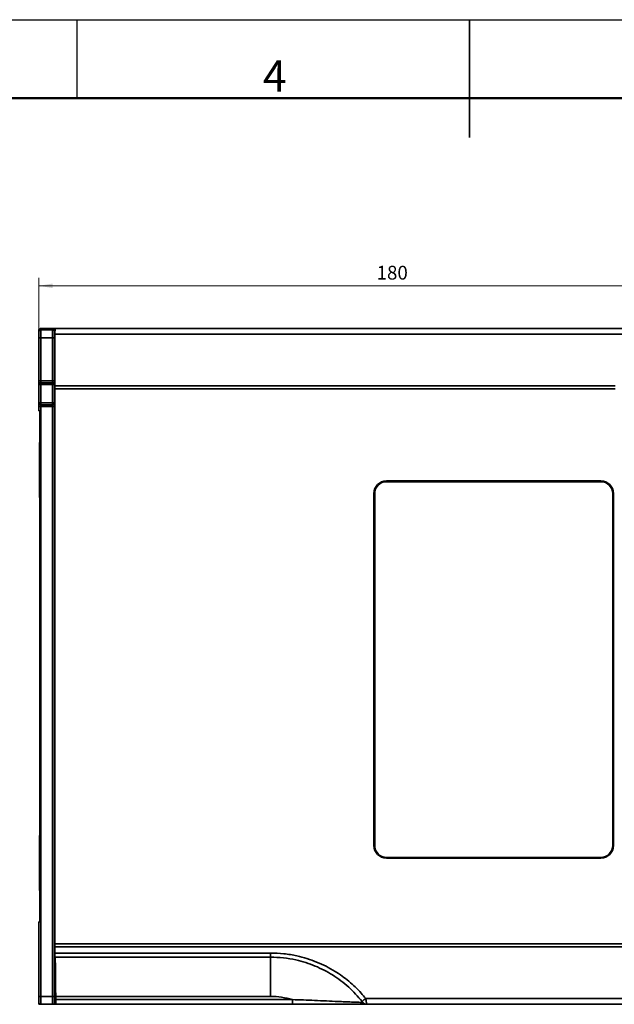
# Model space of a CAD drawing. Units: millimetres. Extents: x -981 to -79, y 1411 to 2005.
# Drawn here: x -675 to -524, y 1754 to 2005 of the extents above; entities that cross this region are included whole.
import ezdxf
from ezdxf.enums import TextEntityAlignment as Align

# ---------------------------------------------------------------- set-up
doc = ezdxf.new("R2010")
doc.units = ezdxf.units.MM
doc.layers.get('0').update_dxf_attribs({"lineweight": 18})
for name, color, linetype, lineweight in [('AM_0', 7, 'Continuous', 50), ('AM_BOR', 7, 'Continuous', 50), ('尺寸线层', 3, 'Continuous', 18)]:
    doc.layers.add(name, color=color, linetype=linetype, lineweight=lineweight)
doc.styles.add('ACGBTS', font='gbenor.shx', dxfattribs={"width": 0.8, "bigfont": 'gbcbig.shx'})
doc.styles.add('ESTUNGB', font='gbenor.shx', dxfattribs={"width": 0.8, "bigfont": 'gbcbig.shx'})
doc.dimstyles.new('AM_GB$0', dxfattribs={"dimtxt": 3.5, "dimasz": 3.5, "dimexe": 2, "dimexo": 0, "dimgap": 1.5, "dimtad": 1, "dimdsep": 46, "dimtxsty": 'ESTUNGB', "dimcen": 0, "dimdle": 7, "dimclrd": 256, "dimclre": 256, "dimclrt": 256, "dimadec": 0, "dimazin": 2, "dimtfac": 0.71, "dimtmove": 0, "dimatfit": 3, "dimfxl": 0, "dimtolj": 1, "dimarcsym": 0})

# ---------------------------------------------------------------- blocks, each defined once
blk = doc.blocks.new('GB_A3_ESTUN')
blk.add_line((410, 287), (10, 287))
at = {"layer": 'AM_BOR', "color": 1, "lineweight": 25}
for p, q in [((0, 297), (420, 297)), ((160, 287), (160, 297))]:
    blk.add_line(p, q, dxfattribs=at)
at = {"layer": 'AM_BOR', "color": 140, "lineweight": 35}
blk.add_line((210, 282), (210, 297), dxfattribs=at)
at = {"layer": 'AM_BOR', "color": 1, "lineweight": 25, "style": 'ACGBTS'}
blk.add_text('4', height=4, dxfattribs=at).set_placement((183.67, 287.83))
at = {"layer": 'AM_BOR', "color": 3, "lineweight": 35, "style": 'ACGBTS'}
blk.add_attdef('GEN-TITLE-NR{8.5}', text='', height=7, rotation=180, dxfattribs=at).set_placement((40.08, 280.49), align=Align.MIDDLE_CENTER)
blk = doc.blocks.new('*X11')
at = {"layer": '尺寸线层'}
for points in [[(-670.52, 1937.12), (-667.02, 1937.7), (-667.02, 1936.53)], [(-490.52, 1937.12), (-494.02, 1937.7), (-494.02, 1936.53)]]:
    blk.add_hatch(color=256, dxfattribs=at).paths.add_polyline_path(points, flags=0)
for p, q in [((-670.52, 1923.89), (-670.52, 1939.12)), ((-670.52, 1937.12), (-490.52, 1937.12)), ((-490.52, 1923.76), (-490.52, 1939.12))]:
    blk.add_line(p, q, dxfattribs=at)
at = {"layer": '尺寸线层', "insert": (-580.52, 1940), "char_height": 3.5, "width": 7.4703, "attachment_point": 5, "style": 'ESTUNGB'}
blk.add_mtext('180', dxfattribs=at)

msp = doc.modelspace()

# ---------------------------------------------------------------- linework, layer by layer
at = {"color": 7, "linetype": 'Continuous', "lineweight": 35}
for p, q in [((-670.522, 1925.385), (-670.522, 1925.763)), ((-670.522, 1923.885), (-670.522, 1925.385)), ((-670.022, 1926.263), (-670.022, 1925.885)), ((-670.022, 1926.263), (-666.378, 1926.263)), ((-670.022, 1925.885), (-670.022, 1923.885)), ((-670.022, 1925.885), (-666.988, 1925.885)), ((-666.988, 1925.885), (-666.743, 1926.179)), ((-515.621, 1924.782), (-666.405, 1924.782)), ((-666.378, 1926.263), (-515.621, 1926.263)), ((-670.022, 1923.885), (-670.522, 1923.885)), ((-670.522, 1912.963), (-670.522, 1923.885)), ((-667.013, 1923.885), (-670.022, 1923.885)), ((-670.022, 1923.885), (-670.022, 1912.963)), ((-666.513, 1923.885), (-667.013, 1923.885)), ((-667.013, 1912.963), (-667.013, 1923.885)), ((-666.513, 1923.885), (-666.513, 1912.963)), ((-670.022, 1912.963), (-670.522, 1912.963)), ((-670.522, 1911.963), (-670.522, 1912.963)), ((-670.022, 1911.963), (-670.522, 1911.963)), ((-670.522, 1907.363), (-670.522, 1911.963)), ((-670.022, 1912.963), (-670.022, 1912.463)), ((-670.022, 1912.963), (-667.013, 1912.963)), ((-670.022, 1912.463), (-670.022, 1911.963)), ((-670.022, 1912.463), (-667.066, 1912.463)), ((-667.066, 1911.963), (-670.022, 1911.963)), ((-670.022, 1911.963), (-670.022, 1907.363)), ((-667.066, 1911.963), (-667.066, 1912.463)), ((-667.066, 1912.463), (-667.031, 1912.463)), ((-667.066, 1907.363), (-667.066, 1911.963)), ((-666.566, 1911.963), (-667.066, 1911.963)), ((-666.513, 1912.963), (-667.013, 1912.963)), ((-666.566, 1911.963), (-666.566, 1907.363)), ((-666.531, 1911.963), (-666.566, 1911.963)), ((-666.421, 1911.644), (-523.716, 1911.644)), ((-666.421, 1910.868), (-666.421, 1911.644)), ((-666.421, 1769.658), (-666.421, 1910.868)), ((-523.716, 1910.868), (-666.421, 1910.868)), ((-670.022, 1907.363), (-670.522, 1907.363)), ((-670.522, 1906.363), (-670.522, 1907.363)), ((-670.022, 1907.363), (-667.066, 1907.363)), ((-670.022, 1907.363), (-670.022, 1906.863)), ((-666.566, 1907.363), (-667.066, 1907.363)), ((-667.066, 1906.863), (-667.066, 1907.363)), ((-666.566, 1907.363), (-666.531, 1907.363)), ((-670.022, 1906.363), (-670.522, 1906.363)), ((-670.522, 1905.263), (-670.522, 1906.363)), ((-670.222, 1775.271), (-670.222, 1905.255)), ((-667.066, 1906.863), (-670.022, 1906.863)), ((-670.022, 1906.863), (-670.022, 1906.363)), ((-667.013, 1906.363), (-670.022, 1906.363)), ((-670.022, 1906.363), (-670.022, 1756.263)), ((-667.031, 1906.863), (-667.066, 1906.863)), ((-666.513, 1906.363), (-667.013, 1906.363)), ((-667.013, 1756.263), (-667.013, 1906.363)), ((-666.513, 1906.363), (-666.513, 1756.263)), ((-666.481, 1889.828), (-666.481, 1900.698)), ((-666.481, 1900.263), (-666.421, 1900.263)), ((-666.472, 1901.197), (-666.458, 1901.197)), ((-666.45, 1900.697), (-666.45, 1900.263)), ((-670.322, 1883.263), (-670.322, 1897.263)), ((-670.322, 1897.263), (-670.222, 1897.263)), ((-666.481, 1890.263), (-666.421, 1890.263)), ((-666.45, 1890.263), (-666.45, 1889.829)), ((-666.458, 1889.329), (-666.472, 1889.328)), ((-527.371, 1887.463), (-581.971, 1887.463)), ((-581.971, 1887.463), (-581.971, 1887.263)), ((-527.371, 1887.263), (-581.971, 1887.263)), ((-527.371, 1887.463), (-527.371, 1887.263)), ((-670.222, 1883.263), (-670.322, 1883.263)), ((-585.171, 1884.263), (-585.171, 1794.663)), ((-585.171, 1884.263), (-584.971, 1884.263)), ((-584.971, 1884.263), (-584.971, 1794.663)), ((-524.171, 1884.263), (-524.371, 1884.263)), ((-524.371, 1794.663), (-524.371, 1884.263)), ((-524.171, 1794.663), (-524.171, 1884.263)), ((-670.322, 1783.263), (-670.322, 1797.263)), ((-670.322, 1797.263), (-670.222, 1797.263)), ((-585.171, 1794.663), (-584.971, 1794.663)), ((-524.171, 1794.663), (-524.371, 1794.663)), ((-581.971, 1791.463), (-581.971, 1791.663)), ((-581.971, 1791.663), (-527.371, 1791.663)), ((-527.371, 1791.463), (-527.371, 1791.663)), ((-666.481, 1790.698), (-666.481, 1779.828)), ((-666.481, 1790.263), (-666.421, 1790.263)), ((-666.458, 1791.197), (-666.472, 1791.197)), ((-666.45, 1790.263), (-666.45, 1790.697)), ((-581.971, 1791.463), (-527.371, 1791.463)), ((-670.222, 1783.263), (-670.322, 1783.263)), ((-666.481, 1780.263), (-666.421, 1780.263)), ((-666.472, 1779.328), (-666.458, 1779.329)), ((-666.45, 1779.829), (-666.45, 1780.263)), ((-670.522, 1756.263), (-670.522, 1775.263)), ((-666.421, 1769.658), (-506.431, 1769.658)), ((-666.421, 1768.881), (-666.421, 1769.658)), ((-506.43, 1768.881), (-666.421, 1768.881)), ((-666.418, 1767.316), (-611.521, 1767.316)), ((-611.521, 1767.316), (-611.521, 1766.255)), ((-611.521, 1766.255), (-666.398, 1766.255)), ((-611.521, 1766.255), (-611.521, 1756.263)), ((-666.239, 1759.545), (-666.26, 1759.524)), ((-666.47, 1755.263), (-666.47, 1757.263)), ((-666.365, 1757.263), (-666.365, 1755.263)), ((-666.269, 1759.025), (-666.269, 1757.254)), ((-666.234, 1756.728), (-666.26, 1756.754)), ((-666.234, 1756.728), (-666.234, 1756.04)), ((-666.23, 1756.728), (-666.234, 1756.728)), ((-670.022, 1756.263), (-670.522, 1756.263)), ((-670.522, 1754.763), (-670.522, 1756.263)), ((-670.522, 1754.263), (-670.522, 1754.763)), ((-670.322, 1754.263), (-670.522, 1754.263)), ((-670.322, 1754.363), (-670.322, 1754.263)), ((-670.022, 1754.263), (-670.322, 1754.263)), ((-670.022, 1756.263), (-667.013, 1756.263)), ((-670.022, 1756.263), (-670.022, 1754.263)), ((-666.987, 1754.263), (-670.022, 1754.263)), ((-666.513, 1756.263), (-667.013, 1756.263)), ((-666.978, 1754.263), (-666.987, 1754.263)), ((-666.856, 1754.263), (-666.978, 1754.263)), ((-666.743, 1754.263), (-666.856, 1754.263)), ((-666.209, 1754.263), (-666.743, 1754.263)), ((-666.487, 1754.763), (-666.478, 1754.763)), ((-666.356, 1754.763), (-666.251, 1754.763)), ((-666.251, 1755.463), (-666.234, 1756.04)), ((-666.251, 1755.463), (-666.251, 1754.763)), ((-666.251, 1755.463), (-666.23, 1755.463)), ((-666.234, 1756.04), (-666.23, 1756.04)), ((-611.521, 1756.263), (-666.23, 1756.263)), ((-666.23, 1755.463), (-666.23, 1756.263)), ((-666.23, 1755.463), (-605.921, 1755.463)), ((-605.921, 1754.263), (-666.209, 1754.263)), ((-605.921, 1754.263), (-605.921, 1755.463)), ((-587.244, 1755.743), (-508.621, 1755.743)), ((-508.648, 1754.263), (-587.055, 1754.263))]:
    msp.add_line(p, q, dxfattribs=at)
at = {"color": 8, "linetype": 'Continuous', "lineweight": 35}
for p, q in [((-666.743, 1926.179), (-666.387, 1926.179)), ((-666.401, 1925.489), (-666.488, 1925.385)), ((-666.45, 1900.697), (-666.481, 1900.698)), ((-666.481, 1889.828), (-666.45, 1889.829)), ((-666.45, 1790.697), (-666.481, 1790.698)), ((-666.481, 1779.828), (-666.45, 1779.829)), ((-666.26, 1759.524), (-666.239, 1759.524)), ((-666.365, 1757.263), (-666.47, 1757.263)), ((-666.237, 1759.025), (-666.269, 1759.025)), ((-666.269, 1757.254), (-666.231, 1757.254)), ((-666.23, 1756.754), (-666.26, 1756.754)), ((-666.365, 1755.263), (-666.47, 1755.263)), ((-666.251, 1754.763), (-666.226, 1754.763))]:
    msp.add_line(p, q, dxfattribs=at)
at = {"color": 7, "linetype": 'Continuous', "lineweight": 35}
for points in [[(-670.222, 1905.255), (-670.306, 1905.257), (-670.38, 1905.259), (-670.44, 1905.261), (-670.485, 1905.262), (-670.513, 1905.263), (-670.522, 1905.263)], [(-670.522, 1775.263), (-670.513, 1775.263), (-670.485, 1775.264), (-670.44, 1775.265), (-670.38, 1775.267), (-670.306, 1775.268), (-670.222, 1775.271)]]:
    msp.add_lwpolyline(points, dxfattribs=at)
for centre, radius, start, end in [((-670.022, 1925.385), 0.5, 89.99324, 179.99395), ((-666.988, 1925.385), 0.5, 0.02529, 89.97812), ((-670.022, 1911.963), 0.5, 90, 180), ((-667.066, 1911.963), 0.5, 359.99382, 89.99679), ((-667.031, 1911.963), 0.5, 359.99516, 89.9963), ((-670.022, 1907.363), 0.5, 180, 270), ((-667.066, 1907.363), 0.5, 270.0037, 0.0057), ((-667.031, 1907.363), 0.5, 270.00419, 0.00435), ((-581.971, 1884.263), 3.2, 90, 180), ((-581.971, 1884.263), 3, 90, 180), ((-527.371, 1884.263), 3.2, 360, 90), ((-527.371, 1884.263), 3, 360, 90), ((-581.971, 1794.663), 3.2, 180, 270), ((-581.971, 1794.663), 3, 180, 270), ((-527.371, 1794.663), 3.2, 270, 0), ((-527.371, 1794.663), 3, 270, 0), ((-670.022, 1754.763), 0.5, 180, 270), ((-666.987, 1754.763), 0.5, 270.0037, 0.00484), ((-666.978, 1754.763), 0.5, 270.00321, 0.00618), ((-666.856, 1754.763), 0.5, 270.0037, 0.00484), ((-611.521, 1736.263), 20, 73.7398, 90), ((-610.291, 1784.102), 36.544, 307.24501, 309.10056), ((-587.052, 1755.44), 1.177, 217.17948, 269.89208)]:
    msp.add_arc(centre, radius, start, end, dxfattribs=at)
for centre, major_axis, ratio, start_param, end_param in [((-670.022, 1925.763), (0, -0.5), 0.9997807, 3.1415927, 4.712389), ((-666.987, 1923.885), (0, 2), 0.0130913, 0.020944, 1.5707963), ((-666.743, 1925.679), (-0.213, 0.455), 0.9731053, 5.041621, 5.8345819), ((-666.487, 1923.885), (0, 1.5), 0.0174551, 0.020944, 1.5707963), ((-668.377, 1926.263), (0, 113), 0.0174551, 4.5826573, 4.6992882), ((-666.378, 1924.763), (0, 1.5), 0.0174551, 0, 1.5576955), ((-667.031, 1912.963), (0, 0.5), 0.0349101, 3.1415927, 4.712389), ((-666.531, 1912.963), (0, 1), 0.0174551, 3.1415927, 4.712389), ((-666.531, 1906.363), (0, 1), 0.0174551, 4.712389, 6.2831853), ((-667.031, 1906.363), (0, 0.5), 0.0349101, 4.712389, 6.2831853), ((-666.472, 1900.697), (0, 0.5), 0.0174604, 6.2828803, 7.8533721), ((-666.458, 1900.697), (0, 0.5), 0.0174497, 4.712389, 6.2828807), ((-666.472, 1889.828), (0, 0.5), 0.0174604, 1.5714059, 3.1418976), ((-666.458, 1889.829), (0, 0.5), 0.0174497, 3.1418972, 4.712389), ((-666.472, 1790.697), (0, 0.5), 0.0174604, 6.2828803, 7.8533721), ((-666.458, 1790.697), (0, 0.5), 0.0174497, 4.712389, 6.2828807), ((-666.472, 1779.828), (0, 0.5), 0.0174604, 1.5714059, 3.1418976), ((-666.458, 1779.829), (0, 0.5), 0.0174497, 3.1418972, 4.712389), ((-668.377, 1754.263), (0, 113), 0.0174551, 4.8281599, 4.8421207), ((-666.397, 1767.454), (0, 1.2), 0.0174551, 1.6865673, 3.1026946), ((-666.404, 1756.263), (0, 10), 0.0174551, 4.712389, 6.2442873), ((-666.417, 1757.263), (0, 3), 0.0174551, 0.4582081, 1.5707963), ((-666.26, 1759.025), (0, 0.5), 0.0174551, 0.0174533, 1.5707963), ((-666.26, 1757.254), (0, 0.5), 0.0174551, 1.5707963, 3.1241394), ((-666.987, 1756.263), (0, 2), 0.0130913, 1.5707963, 3.1415927), ((-666.743, 1754.763), (0, 0.5), 0.9826973, 3.1415927, 4.712389), ((-666.487, 1756.263), (0, 1.5), 0.0174551, 1.5707963, 3.1415927), ((-666.478, 1755.263), (0, 0.5), 0.0174551, 3.1415927, 4.712389), ((-666.356, 1755.263), (0, 0.5), 0.0174551, 1.5707963, 3.1415927), ((-666.209, 1755.463), (0, 1.2), 0.0174551, 1.5707963, 3.1415927)]:
    msp.add_ellipse(centre, major_axis=major_axis, ratio=ratio, start_param=start_param, end_param=end_param, dxfattribs=at)
at = {"color": 8, "linetype": 'Continuous', "lineweight": 35}
for centre, major_axis, ratio, start_param, end_param in [((-666.417, 1757.263), (0, 3), 0.0174551, 4.712389, 6.7413934), ((-666.856, 1755.263), (0, 1), 0.0087275, 2.969396, 3.1415927)]:
    msp.add_ellipse(centre, major_axis=major_axis, ratio=ratio, start_param=start_param, end_param=end_param, dxfattribs=at)
at = {"color": 7, "linetype": 'Continuous', "lineweight": 35}
for points, knots in [([(-611.521, 1767.316), (-610.389, 1767.28), (-608.125, 1767.208), (-604.155, 1766.537), (-599.71, 1765.16), (-595.275, 1762.917), (-591.507, 1760.193), (-588.955, 1757.782), (-587.635, 1756.209), (-587.244, 1755.743)], [0, 0, 0, 0, 3.3953488, 6.790704, 12.0475683, 17.3044299, 21.6384646, 25.972462, 27.7984752, 27.7984752, 27.7984752, 27.7984752]), ([(-588.174, 1755.012), (-589.278, 1756.262), (-591.517, 1758.8), (-595.601, 1761.811), (-600.132, 1764.157), (-604.406, 1765.491), (-608.248, 1766.151), (-610.425, 1766.22), (-611.521, 1766.255)], [0, 0, 0, 0, 4.9948249, 10.1345754, 15.1245035, 20.2612805, 23.5072475, 26.7927744, 26.7927744, 26.7927744, 26.7927744]), ([(-666.441, 1759.911), (-666.439, 1759.955), (-666.436, 1760.084), (-666.429, 1760.166), (-666.429, 1760.162), (-666.43, 1760.161)], [0, 0, 0, 0, 0.07165205, 0.20762156, 0.25270493, 0.25270493, 0.25270493, 0.25270493]), ([(-666.654, 1754.385), (-666.63, 1754.407), (-666.579, 1754.454), (-666.528, 1754.536), (-666.508, 1754.594), (-666.499, 1754.62)], [0, 0, 0, 0, 0.10072119, 0.20422525, 0.28606034, 0.28606034, 0.28606034, 0.28606034]), ([(-605.921, 1755.463), (-604.047, 1755.396), (-601.146, 1755.293), (-597.259, 1755.114), (-594.639, 1754.997), (-592.515, 1754.906), (-591.017, 1754.844), (-589.849, 1754.798), (-588.773, 1754.757), (-588.198, 1754.736), (-588.014, 1754.729), (-587.99, 1754.729)], [0, 0, 0, 0, 4.6496093, 7.1981888, 9.739801, 11.4064302, 13.0704457, 14.2946312, 15.5178573, 17.6301713, 17.9457175, 17.9457175, 17.9457175, 17.9457175]), ([(-587.055, 1754.263), (-587.173, 1754.263), (-587.414, 1754.263), (-588.126, 1754.263), (-589.062, 1754.263), (-590.314, 1754.263), (-591.927, 1754.263), (-594.174, 1754.263), (-596.954, 1754.263), (-600.042, 1754.263), (-603.048, 1754.263), (-604.962, 1754.263), (-605.921, 1754.263)], [0, 0, 0, 0, 1.3152784, 2.6734872, 3.9877469, 5.3349606, 7.0900383, 8.895653, 11.5065416, 14.1860089, 16.5221351, 18.8662261, 18.8662261, 18.8662261, 18.8662261]), ([(-587.99, 1754.729), (-587.988, 1754.73), (-587.983, 1754.733), (-587.99, 1754.752), (-588.005, 1754.779), (-588.032, 1754.822), (-588.091, 1754.906), (-588.144, 1754.973), (-588.174, 1755.012)], [0, 0, 0, 0, 0.04218518, 0.09482985, 0.10206757, 0.16294004, 0.24026766, 0.34429035, 0.34429035, 0.34429035, 0.34429035]), ([(-587.244, 1755.743), (-587.217, 1755.573), (-587.185, 1755.369), (-587.134, 1755.028), (-587.093, 1754.736), (-587.059, 1754.445), (-587.046, 1754.287), (-587.052, 1754.27), (-587.055, 1754.263)], [0, 0, 0, 0, 0.3275954, 0.3938804, 0.7126309, 0.9895142, 1.2833433, 1.4943533, 1.4943533, 1.4943533, 1.4943533])]:
    msp.add_open_spline(points, degree=3, knots=knots, dxfattribs=at)

# ---------------------------------------------------------------- block references
at = {"layer": 'AM_0', "lineweight": 0, "xscale": 2, "yscale": 2, "zscale": 2}
msp.add_blockref('GB_A3_ESTUN', (-980.796, 1410.842), dxfattribs=at)

# ---------------------------------------------------------------- dimensions: what is measured, and where the dimension line sits
at = {"layer": '尺寸线层'}
dim = msp.add_linear_dim(base=(-490.522, 1937.116), p1=(-670.522, 1923.885), p2=(-490.522, 1923.763), angle=180, dimstyle='AM_GB$0', override={"dimsah": 1, "dimtfill": 1, "dimtzin": 8}, dxfattribs=at)
dim.commit()
dim.dimension.update_dxf_attribs({"geometry": '*X11', "text_midpoint": (-580.522, 1940.002)})

doc.saveas('drawing.dxf')
